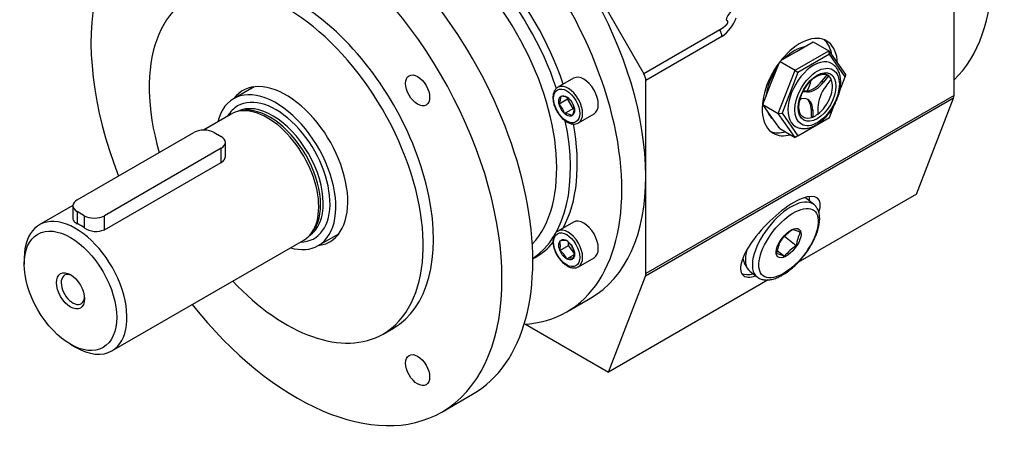
# Model space of a CAD drawing. Units: millimetres. Extents: x 67 to 1113, y 52 to 779.
# Drawn here: x 67 to 270, y 54 to 143 of the extents above; entities that cross this region are included whole.
import ezdxf

# ---------------------------------------------------------------- set-up
doc = ezdxf.new("R2010")
doc.units = ezdxf.units.MM
doc.layers.add('2-1KG', color=7, linetype='Continuous')
doc.layers.add('Default', color=7, linetype='Continuous')

# ---------------------------------------------------------------- blocks, each defined once
blk = doc.blocks.new('SE5')
at = {"layer": '2-1KG', "color": 7, "linetype": 'Continuous'}
for p, q in [((175.52, 167.26), (195.91, 131.95)), ((259.96, 127.44), (259.96, 167.3)), ((211.61, 141.02), (195.91, 131.95)), ((212.02, 139.63), (196.32, 130.56)), ((227.43, 136.54), (230.9, 138.55)), ((230.9, 138.55), (234.09, 136.71)), ((224.22, 134.69), (227.43, 136.54)), ((227.15, 132.7), (234.09, 136.71)), ((234.09, 136.71), (237.56, 131.77)), ((234.24, 135.98), (234.09, 136.71)), ((224.06, 134.49), (227.15, 132.7)), ((234.24, 135.98), (227.7, 132.21)), ((237.5, 131.33), (234.24, 135.98)), ((222.23, 130.07), (223.82, 134.17)), ((223.68, 123.76), (227.15, 132.7)), ((227.7, 132.21), (224.44, 123.79)), ((227.15, 132.7), (227.7, 132.21)), ((181.39, 131.03), (178.15, 129.16)), ((196.32, 110.82), (196.32, 130.56)), ((232.73, 130.46), (233.73, 131.71)), ((232.73, 130.46), (233.08, 130.25)), ((233.08, 130.25), (234.08, 131.5)), ((233.54, 129.41), (234.62, 130.75)), ((233.73, 131.71), (234.08, 131.5)), ((236.32, 128.3), (237.5, 131.33)), ((237.56, 131.77), (237.5, 131.33)), ((115.43, 129.24), (111.2, 126.8)), ((220.49, 125.6), (222.23, 130.07)), ((228.8, 128.29), (229.64, 128.22)), ((228.89, 128.46), (229.29, 128.42)), ((229.29, 128.42), (229.64, 128.22)), ((178.4, 125.73), (180.17, 126.75)), ((180.17, 126.75), (180.22, 126.96)), ((181.32, 124.75), (180.17, 126.75)), ((259.88, 126.93), (196.24, 90.19)), ((259.96, 127.44), (196.32, 90.7)), ((228.24, 126.93), (229.04, 126.86)), ((252.24, 107.12), (259.88, 126.93)), ((112.85, 124.32), (112.24, 124.2)), ((179.55, 123.73), (181.32, 124.75)), ((181.53, 124.69), (181.32, 124.75)), ((220.49, 125.6), (223.68, 123.76)), ((222.23, 123.13), (220.49, 125.6)), ((230.44, 124.66), (230.79, 124.45)), ((230.44, 124.66), (230.44, 123.22)), ((230.79, 124.45), (230.79, 123.02)), ((231.85, 124.97), (231.85, 123.63)), ((234.24, 122.92), (235.22, 125.46)), ((110.69, 123.61), (104.99, 120.32)), ((182.4, 121.8), (185.64, 123.67)), ((223.96, 120.66), (222.23, 123.13)), ((223.68, 123.76), (224.44, 123.79)), ((227.15, 118.82), (223.68, 123.76)), ((224.44, 123.79), (227.7, 119.14)), ((227.7, 119.14), (234.24, 122.92)), ((230.44, 123.22), (230.79, 123.02)), ((223.96, 120.66), (227.15, 118.82)), ((78.91, 105.91), (103, 119.82)), ((107.19, 119.82), (107.92, 119.4)), ((107.92, 119.4), (107.93, 119.41)), ((107.93, 119.41), (107.93, 119.4)), ((107.93, 119.4), (108.66, 118.98)), ((107.93, 119.4), (107.93, 119.4)), ((107.93, 119.4), (107.93, 119.4)), ((227.7, 119.14), (227.15, 118.82)), ((108.66, 116.56), (84.56, 102.65)), ((108.66, 113.66), (108.66, 116.56)), ((109.53, 115.04), (109.53, 117.77)), ((84.56, 99.75), (108.66, 113.66)), ((196.32, 90.7), (196.32, 110.82)), ((252.24, 107.12), (227.73, 92.97)), ((230.98, 104.99), (229.55, 106.11)), ((78.04, 104.76), (71.09, 100.75)), ((78.04, 104.7), (78.04, 101.98)), ((80.37, 102.65), (78.91, 103.49)), ((78.91, 103.49), (78.91, 101.01)), ((80.37, 102.65), (80.37, 100.16)), ((84.56, 99.75), (84.56, 102.65)), ((181.39, 101.34), (178.15, 99.48)), ((86.09, 74.77), (125.69, 97.63)), ((126.97, 98.69), (127.38, 99.15)), ((128.7, 96.49), (132.93, 98.93)), ((227.37, 96.46), (224.95, 98.35)), ((178.56, 95.5), (180.33, 96.52)), ((180.33, 96.52), (180.33, 97.16)), ((181.47, 95.09), (180.33, 96.52)), ((67.98, 93.88), (67.98, 92.66)), ((172.98, 93.76), (173.48, 94.05)), ((179.98, 93.74), (181.49, 94.61)), ((182.4, 92.11), (185.64, 93.98)), ((224.92, 94.26), (223.46, 95.4)), ((188.6, 70.37), (196.24, 90.19)), ((217.86, 91.13), (219.28, 90.02)), ((221.56, 89.41), (188.6, 70.37)), ((179.98, 82.79), (184.93, 85.65)), ((142.07, 78.22), (144.2, 79.45)), ((171.47, 80.27), (188.6, 70.37)), ((77.53, 76.12), (78.59, 75.51)), ((154.2, 62.13), (160.56, 65.8))]:
    blk.add_line(p, q, dxfattribs=at)
for centre, radius, start, end in [((217.61, 141.51), 4.99, 131.2228, 161.2805), ((207.41, 146.16), 8, 305.2016, 340.7694), ((209.14, 139.53), 2.89, 1.9589, 31.1421), ((175.6, 127.32), 3.23, 330.3329, 359.6671), ((178.8, 124.08), 3.23, 60.333, 89.667), ((177.09, 123.64), 4.63, 15.5677, 44.4323), ((258.54, 127.42), 1.42, 340.0241, 0.9618), ((175.09, 122.48), 4.63, 15.5677, 44.4323), ((178.33, 124.9), 3.23, 330.333, 359.667), ((179.53, 120.5), 3.23, 60.333, 89.667), ((82.84, 103.76), 4.36, 235.4983, 293.2114), ((233.69, 89.41), 12.53, 124.3803, 139.4671), ((224.24, 90.2), 9.84, 66.147, 76.0261), ((237.33, 94.9), 10.08, 154.72, 171.1109), ((179.62, 93.54), 3.98, 84.8333, 105.3745), ((175.14, 96.44), 3.55, 344.6094, 15.3906), ((177.3, 93.91), 4.48, 24.1976, 53.3903), ((177.96, 94.8), 3.55, 344.6095, 15.3905), ((233.28, 93.25), 10.08, 154.72, 171.1109), ((234.44, 86.12), 12.53, 124.3803, 139.4671), ((175.89, 91.9), 4.48, 24.1976, 53.3903), ((181.03, 89.9), 3.98, 84.8334, 105.3744), ((221.66, 95.02), 5.44, 192.1095, 220.6888), ((220.94, 85.26), 9.84, 66.147, 76.0261), ((194.9, 90.68), 1.42, 340.0241, 0.9618)]:
    blk.add_arc(centre, radius, start, end, dxfattribs=at)
for centre, major_axis, ratio, start_param, end_param in [((229.56, 174.92), (-27, 46.77), 0.57735, 3.277342, 5.86554), ((152.48, 130.42), (27.5, -47.63), 0.57735, 0, 3.424676), ((130.56, 117.76), (30, -51.96), 0.57735, 0, 3.141593), ((157.43, 133.28), (-27.5, 47.63), 0.57735, 3.926991, 5.497787), ((124.2, 114.09), (30, -51.96), 0.57735, 0, 4.449998), ((149.65, 128.79), (-20, 34.64), 0.57735, 3.319968, 6.104809), ((124.2, 114.09), (20, -34.64), 0.57735, 0, 3.141593), ((151.07, 129.6), (-21, 36.37), 0.57735, 4.372536, 5.052639), ((152.48, 130.42), (21, -36.37), 0.57735, 1.232791, 1.908802), ((122.07, 112.87), (20, -34.64), 0.57735, 0, 4.31275), ((228.14, 129.2), (-5.5, -9.53), 0.57735, 2.404568, 6.283185), ((227.08, 129.81), (-5.5, -9.53), 0.57735, 2.529006, 3.045019), ((227.08, 129.81), (4.25, 7.36), 0.57735, 0.440697, 1.130099), ((230.97, 127.56), (-3.75, -6.5), 0.57735, 3.129283, 6.27287), ((227.08, 129.81), (4.25, 7.36), 0.57735, 1.428976, 2.236215), ((122.07, 112.87), (9, -15.59), 0.57735, 0, 3.377844), ((183.51, 127.35), (-2.12, 3.68), 0.57735, 3.141593, 6.283185), ((194.91, 131.38), (1, -1.73), 0.57735, 0.785398, 1.570796), ((230.97, 132.86), (-2.43, -4.21), 0.57735, 0.274224, 1.321421), ((227.08, 129.81), (-2.5, -4.33), 0.57735, 1.584187, 2.052047), ((231.32, 132.65), (-2.43, -4.21), 0.57735, 0.274224, 1.321421), ((231.32, 127.36), (-2.5, -4.33), 0.57735, 0.935966, 2.729225), ((231.32, 127.36), (-2.5, -4.33), 0.57735, 3.030362, 3.331085), ((231.32, 127.36), (2.5, 4.33), 0.57735, 5.870818, 6.171954), ((119.95, 111.64), (8.75, -15.16), 0.57735, 0, 3.682692), ((125.61, 114.91), (9, -15.59), 0.57735, 3.339297, 3.377844), ((180.28, 125.48), (2.12, -3.68), 0.57735, 3.113095, 3.141593), ((180.28, 125.48), (2.12, -3.68), 0.57735, 0, 3.113095), ((235.29, 127), (2.43, 4.21), 0.57735, 1.321421, 2.368619), ((119.95, 111.64), (-7.9, 13.68), 0.57735, 2.822011, 6.283185), ((119.25, 111.23), (-7.4, 12.82), 0.57735, 3.164846, 6.256668), ((227.08, 129.81), (-2.5, -4.33), 0.57735, 1.101633, 1.20249), ((227.35, 122.42), (-2.43, -4.21), 0.57735, 2.368619, 3.415816), ((227, 122.62), (-2.43, -4.21), 0.57735, 2.368619, 3.068882), ((119.95, 111.64), (-7.9, 13.68), 0.57735, 0, 0.319581), ((118.19, 110.62), (7.5, -12.99), 0.57735, 0, 3.141593), ((118.71, 110.92), (-7.4, 12.82), 0.57735, 3.332214, 6.092564), ((227.08, 129.81), (4.25, 7.36), 0.57735, 2.671906, 3.087681), ((151.07, 129.6), (-21, 36.37), 0.57735, 3.18631, 4.198203), ((231.32, 127.36), (2.5, 4.33), 0.57735, 3.156989, 3.776423), ((231.32, 127.36), (-2.5, -4.33), 0.57735, 0.63483, 0.935966), ((105.1, 118.61), (-2.96, 0), 0.57735, 3.926991, 5.497787), ((152.48, 130.42), (21, -36.37), 0.57735, 0.337235, 1.016488), ((227.08, 129.81), (-5.5, -9.53), 0.57735, 0.096574, 0.53186), ((106.56, 117.77), (-2.96, 0), 0.57735, 2.356194, 3.926991), ((228.14, 129.2), (-5.5, -9.53), 0.57735, 0, 0.53186), ((157.43, 133.28), (-27.5, 47.63), 0.57735, 3.141593, 3.926991), ((81, 104.7), (2.96, 0), 0.57735, 2.356194, 3.926991), ((224.1, 98.31), (-7.77, -7.88), 0.346305, 2.546934, 6.283185), ((225.13, 97.5), (5.85, 7.49), 0.468323, 0.015413, 3.141593), ((223.7, 98.62), (5.85, 7.49), 0.468323, 0, 0.115438), ((222.26, 99.74), (-6.77, -8.67), 0.468323, -3.66995, -3.525743), ((225.13, 97.5), (5.85, 7.49), 0.468323, 0, 0.015413), ((78.59, 87.76), (7.5, -12.99), 0.57735, 0, 3.926991), ((82.47, 103.86), (2.96, 0), 0.57735, 3.926991, 5.497787), ((183.51, 97.66), (-2.12, 3.68), 0.57735, 3.141593, 6.283185), ((79.64, 88.37), (-7.5, 12.99), 0.57735, -0.854589, -0.716207), ((180.28, 95.79), (2.12, -3.68), 0.57735, 0.009082, 3.132901), ((125.61, 114.91), (9, -15.59), 0.57735, -0.236251, -0.197704), ((119.95, 111.64), (8.75, -15.16), 0.57735, 5.742086, 6.283185), ((122.07, 112.87), (9, -15.59), 0.57735, 6.046934, 6.283185), ((152.48, 130.42), (21, -36.37), 0.57735, 0, 0.199276), ((223.7, 98.62), (5.85, 7.49), 0.468323, 2.314574, 3.141593), ((78.02, 87.43), (-1.7, 2.94), 0.57735, 0, 3.828717), ((78.02, 87.43), (-1.7, 2.94), 0.57735, 5.596061, 6.283185), ((222.26, 99.74), (-6.77, -8.67), 0.468323, 0.136732, 0.528357), ((224.1, 98.31), (-7.77, -7.88), 0.346305, 0, 0.568459), ((225.13, 97.5), (5.85, 7.49), 0.468323, 3.141593, 3.155937), ((122.07, 112.87), (20, -34.64), 0.57735, 5.096786, 6.283185), ((124.2, 114.09), (30, -51.96), 0.57735, 4.965069, 6.283185), ((152.48, 130.42), (27.5, -47.63), 0.57735, 6.000102, 6.283185), ((78.59, 87.76), (7.5, -12.99), 0.57735, 5.497787, 6.283185)]:
    blk.add_ellipse(centre, major_axis=major_axis, ratio=ratio, start_param=start_param, end_param=end_param, dxfattribs=at)
for centre, major_axis, ratio in [((231.68, 127.15), (-3.25, -5.63), 0.57735), ((231.68, 127.15), (-2.75, -4.76), 0.57735), ((149.2, 128.52), (-1.75, 3.03), 0.57735), ((179.98, 125.31), (1.91, -3.31), 0.57735), ((179.98, 125.31), (1.15, -2), 0.57735), ((225.79, 96.99), (5.26, 6.74), 0.468323), ((77.53, 87.15), (6.75, -11.69), 0.57735), ((225.79, 96.99), (2.22, 2.84), 0.468323), ((179.98, 95.62), (1.91, -3.31), 0.57735), ((179.98, 95.62), (1.15, -2), 0.57735), ((77.53, 87.15), (-2.05, 3.55), 0.57735), ((149.2, 70.79), (-1.75, 3.03), 0.57735)]:
    blk.add_ellipse(centre, major_axis=major_axis, ratio=ratio, dxfattribs=at)
blk.add_open_spline([(212.89, 143.11), (213.37, 142.83), (213.38, 142.45), (213.06, 142.03), (212.56, 141.62), (212.03, 141.26), (211.61, 141.02)], degree=6, dxfattribs=at)
for points, knots in [([(236.57, 130.22), (236.56, 130.42), (236.55, 130.92), (236.4, 131.78), (236.08, 132.63), (235.61, 133.33), (235.15, 133.8), (234.85, 133.96), (234.77, 134)], [0, 0, 0, 0, 0.115134, 0.331721, 0.547628, 0.735929, 0.937372, 1, 1, 1, 1]), ([(227.18, 121.12), (227.29, 121.04), (227.59, 120.85), (228.24, 120.66), (229.04, 120.6), (229.9, 120.72), (230.78, 121.01), (231.68, 121.49), (232.56, 122.12), (233.4, 122.9), (234.18, 123.8), (234.88, 124.8), (235.47, 125.87), (235.95, 126.98), (236.31, 128.1), (236.53, 129.21), (236.55, 129.85), (236.57, 130.22)], [0, 0, 0, 0, 0.028709, 0.092957, 0.15721, 0.223156, 0.291585, 0.362077, 0.433576, 0.505139, 0.576484, 0.64764, 0.718733, 0.789911, 0.8613, 0.933073, 1, 1, 1, 1]), ([(228.86, 123.03), (228.81, 123.05), (228.62, 123.13), (228.35, 123.44), (228.09, 123.95), (227.94, 124.59), (227.92, 125.36), (228.03, 126.22), (228.27, 127.11), (228.63, 128.02), (229.11, 128.9), (229.67, 129.72), (230.3, 130.44), (230.97, 131.04), (231.65, 131.49), (232.31, 131.77), (232.92, 131.9), (233.23, 131.87), (233.41, 131.84)], [0, 0, 0, 0, 0.022873, 0.095454, 0.157605, 0.223782, 0.288646, 0.353318, 0.418149, 0.483223, 0.548461, 0.613741, 0.678895, 0.743775, 0.808264, 0.872339, 0.936254, 1, 1, 1, 1]), ([(178.23, 129.18), (178.19, 129.17), (177.98, 129.09), (177.66, 128.77), (177.34, 128.26), (177.16, 127.61), (177.13, 126.87), (177.23, 126.05), (177.48, 125.2), (177.86, 124.37), (178.34, 123.58), (178.92, 122.89), (179.55, 122.3), (180.23, 121.87), (180.93, 121.6), (181.57, 121.53), (182.08, 121.63), (182.31, 121.75), (182.4, 121.8)], [0, 0, 0, 0, 0.01385, 0.07829, 0.142276, 0.208224, 0.27673, 0.346524, 0.416358, 0.486013, 0.555606, 0.625316, 0.695311, 0.76581, 0.836909, 0.90784, 0.969504, 1, 1, 1, 1]), ([(108.66, 113.66), (108.8, 113.74), (108.92, 113.83), (109.14, 114.03), (109.23, 114.15), (109.38, 114.39), (109.43, 114.51), (109.51, 114.77), (109.53, 114.91), (109.53, 115.04)], [0, 0, 0, 0, 0.125, 0.125, 0.25, 0.25, 0.375, 0.375, 0.4991136, 0.4991136, 0.4991136, 0.4991136]), ([(219.37, 89.98), (219.52, 89.87), (219.83, 89.64), (220.5, 89.43), (221.28, 89.35), (222.15, 89.44), (223.08, 89.69), (224.06, 90.12), (225.07, 90.7), (226.08, 91.43), (227.07, 92.28), (228.01, 93.22), (228.9, 94.26), (229.71, 95.35), (230.44, 96.48), (231.06, 97.64), (231.56, 98.79), (231.94, 99.93), (232.17, 101.02), (232.25, 102.06), (232.16, 102.99), (231.92, 103.79), (231.54, 104.45), (231.17, 104.88), (230.93, 105.02), (230.9, 105.04)], [0, 0, 0, 0, 0.028096, 0.069275, 0.111289, 0.155459, 0.201906, 0.249666, 0.297607, 0.345267, 0.392632, 0.439778, 0.486796, 0.533773, 0.580785, 0.6279, 0.675215, 0.722839, 0.770893, 0.819461, 0.868376, 0.911082, 0.951626, 0.994958, 1, 1, 1, 1]), ([(78.04, 101.98), (78.04, 101.98), (78.04, 101.98), (78.04, 101.8), (78.12, 101.63), (78.34, 101.38), (78.43, 101.3), (78.65, 101.15), (78.77, 101.08), (78.91, 101.01)], [0.4991136, 0.4991136, 0.4991136, 0.4991136, 0.5, 0.5, 0.75, 0.75, 0.875, 0.875, 1, 1, 1, 1]), ([(178.19, 99.47), (178.1, 99.43), (177.86, 99.31), (177.54, 98.93), (177.27, 98.37), (177.14, 97.69), (177.15, 96.92), (177.3, 96.09), (177.59, 95.24), (178.01, 94.42), (178.53, 93.66), (179.12, 93), (179.66, 92.55), (179.96, 92.37), (180.06, 92.3)], [0, 0, 0, 0, 0.038959, 0.125343, 0.212119, 0.302213, 0.395325, 0.489512, 0.583528, 0.677333, 0.771135, 0.865161, 0.959672, 1, 1, 1, 1]), ([(180.06, 92.3), (180.2, 92.23), (180.52, 92.06), (181.12, 91.87), (181.77, 91.87), (182.23, 91.98), (182.4, 92.12), (182.42, 92.14)], [0, 0, 0, 0, 0.146863, 0.425643, 0.70273, 0.96882, 1, 1, 1, 1])]:
    blk.add_open_spline(points, degree=3, knots=knots, dxfattribs=at)

msp = doc.modelspace()

# ---------------------------------------------------------------- block references
at = {"layer": 'Default'}
msp.add_blockref('SE5', (0, 0), dxfattribs=at)

doc.saveas('drawing.dxf')
